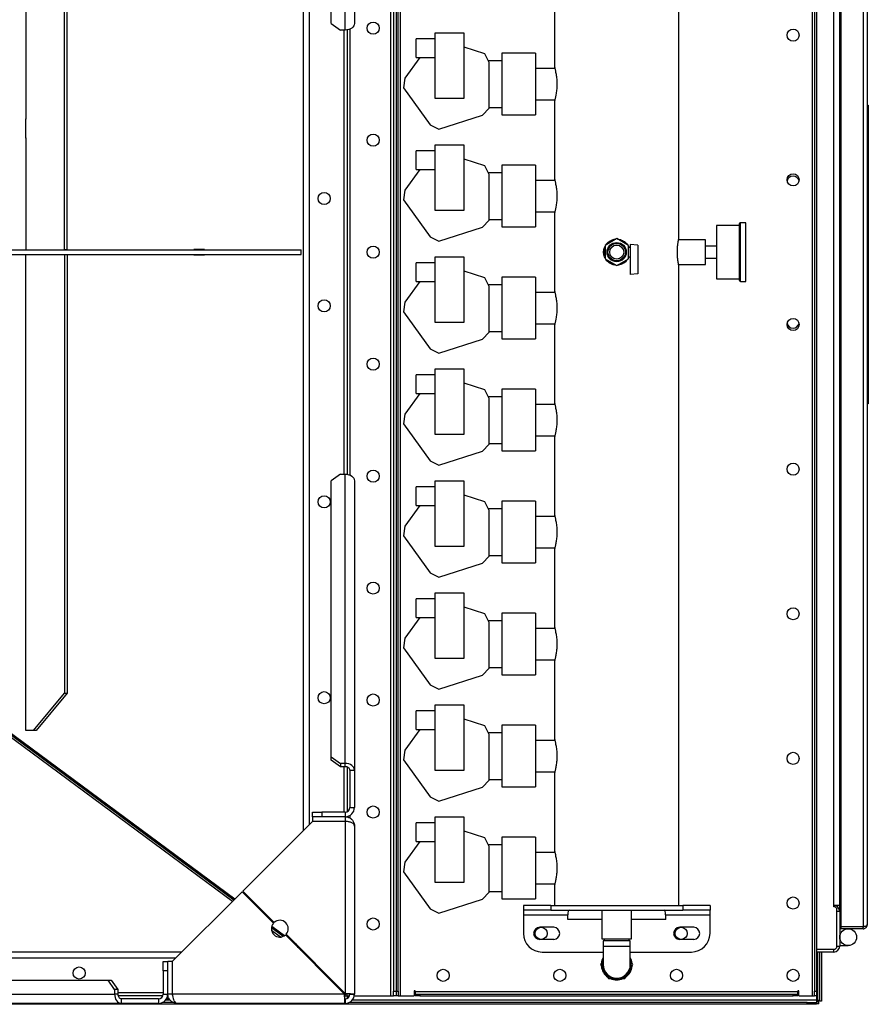
# Model space of a CAD drawing. Units: millimetres. Extents: x -3632 to 6735, y -4577 to 9086.
# Drawn here: x 380 to 1289, y 3649 to 4704 of the extents above; entities that cross this region are included whole.
import ezdxf

# ---------------------------------------------------------------- set-up
doc = ezdxf.new("R2010")
doc.units = ezdxf.units.MM

msp = doc.modelspace()

# ---------------------------------------------------------------- linework, layer by layer
at = {"color": 7, "linetype": 'Continuous', "lineweight": 25}
for p, q in [((776.9, 5252.1), (776.9, 3658.1)), ((780.3, 5247.1), (780.3, 3663.1)), ((783.3, 3663.1), (783.3, 5247.1)), ((785.3, 3663.1), (785.3, 5247.1)), ((787.7, 3658.1), (787.7, 5252.1)), ((1228.9, 5252.1), (1228.9, 3658.1)), ((1231.3, 5247.1), (1231.3, 3663.1)), ((1233.3, 5247.1), (1233.3, 3663.1)), ((1259.8, 3732.2), (1259.8, 5203)), ((1283.4, 5203), (1283.4, 3732.2)), ((1287.8, 5200.7), (1287.8, 3734.5)), ((1085.8, 4469.1), (1085.8, 5155.1)), ((1251.9, 3755.1), (1251.9, 5155.1)), ((1258.3, 3755.1), (1258.3, 5155.1)), ((683.3, 5075.1), (683.3, 3835.1)), ((689.7, 5068.7), (689.7, 3841.5)), ((728.3, 4693), (728.3, 5003)), ((738.3, 5010.1), (738.3, 4700.1)), ((713.3, 4700.1), (713.3, 4996)), ((427.5, 4457.6), (427.5, 4927.6)), ((430.3, 4457.6), (430.3, 4927.6)), ((386, 4827.6), (386, 4597.6)), ((952.8, 4737.3), (952.8, 4652.8)), ((713.3, 4700.1), (723.3, 4693)), ((728.3, 4693), (723.3, 4693)), ((726.9, 4693), (726.9, 4217.2)), ((730.3, 4693.2), (730.3, 4217)), ((733.3, 4694), (733.3, 4216.2)), ((824.5, 4689.6), (824.5, 4620.1)), ((856, 4689.6), (824.5, 4689.6)), ((856, 4620.1), (856, 4689.6)), ((824.5, 4683.6), (804.5, 4683.6)), ((804.5, 4663.6), (804.5, 4683.6)), ((878, 4667.5), (856, 4674.7)), ((808.5, 4663.6), (792.3, 4641.4)), ((804.5, 4663.6), (824.5, 4663.6)), ((882.8, 4658.2), (878, 4667.5)), ((932.3, 4668.1), (896.3, 4668.1)), ((932.3, 4668.1), (896.3, 4668.1)), ((896.3, 4668.1), (896.3, 4602.1)), ((932.3, 4668.1), (932.3, 4602.1)), ((896.3, 4660.1), (881.8, 4660.1)), ((882.8, 4609.2), (882.8, 4658.2)), ((953, 4651.9), (932.3, 4651.9)), ((792.3, 4641.4), (790.7, 4631)), ((790.7, 4631), (819.5, 4591.4)), ((824.5, 4620.1), (856, 4620.1)), ((932.3, 4618.2), (953, 4618.2)), ((952.8, 4617.3), (952.8, 4532.8)), ((1287.8, 4612.6), (1288.8, 4612.6)), ((1288.8, 4612.6), (1288.8, 4605.2)), ((828.8, 4586.7), (875.4, 4601.8)), ((875.4, 4601.8), (882.8, 4609.2)), ((882.8, 4610.1), (896.3, 4610.1)), ((896.3, 4602.1), (932.3, 4602.1)), ((896.3, 4602.1), (932.3, 4602.1)), ((1288.8, 4605.2), (1287.8, 4605.2)), ((1288.8, 4605.2), (1288.8, 4523.9)), ((386, 4597.9), (385.8, 4597.9)), ((385.8, 4597.9), (385.8, 4577.3)), ((386, 4597.6), (385.8, 4597.6)), ((819.5, 4591.4), (828.8, 4586.7)), ((385.8, 4577.6), (386, 4577.6)), ((385.8, 4577.3), (386, 4577.3)), ((386, 4577.6), (386, 4457.6)), ((824.5, 4569.6), (824.5, 4500.1)), ((856, 4569.6), (824.5, 4569.6)), ((856, 4500.1), (856, 4569.6)), ((1288.9, 4578.9), (1288.8, 4578.9)), ((824.5, 4563.6), (804.5, 4563.6)), ((804.5, 4543.6), (804.5, 4563.6)), ((878, 4547.5), (856, 4554.7)), ((882.8, 4538.2), (878, 4547.5)), ((932.3, 4548.1), (896.3, 4548.1)), ((932.3, 4548.1), (896.3, 4548.1)), ((896.3, 4548.1), (896.3, 4482.1)), ((932.3, 4548.1), (932.3, 4482.1)), ((808.5, 4543.6), (792.3, 4521.4)), ((804.5, 4543.6), (824.5, 4543.6)), ((896.3, 4540.1), (881.8, 4540.1)), ((882.8, 4489.2), (882.8, 4538.2)), ((953, 4531.9), (932.3, 4531.9)), ((792.3, 4521.4), (790.7, 4511)), ((1287.8, 4523.9), (1288.8, 4523.9)), ((1288.8, 4521.3), (1287.8, 4521.3)), ((1288.8, 4523.9), (1288.8, 4521.3)), ((1288.8, 4521.3), (1288.8, 4383.9)), ((790.7, 4511), (819.5, 4471.4)), ((824.5, 4500.1), (856, 4500.1)), ((932.3, 4498.2), (953, 4498.2)), ((952.8, 4497.3), (952.8, 4412.8)), ((875.4, 4481.8), (882.8, 4489.2)), ((882.8, 4490.1), (896.3, 4490.1)), ((1157.8, 4486.6), (1151.8, 4486.6)), ((1151.8, 4423.6), (1151.8, 4486.6)), ((1157.8, 4423.6), (1157.8, 4486.6)), ((828.8, 4466.7), (875.4, 4481.8)), ((896.3, 4482.1), (932.3, 4482.1)), ((896.3, 4482.1), (932.3, 4482.1)), ((1150.8, 4483.6), (1126.3, 4483.6)), ((1126.3, 4483.6), (1126.3, 4426.6)), ((819.5, 4471.4), (828.8, 4466.7)), ((1019.3, 4469.5), (1006.8, 4462.3)), ((1031.8, 4462.3), (1019.3, 4469.5)), ((1041.8, 4462.4), (1033.8, 4463.1)), ((1033.8, 4463.1), (1033.8, 4431.1)), ((1114.3, 4468.3), (1085.6, 4468.3)), ((1114.3, 4441.9), (1114.3, 4468.3)), ((1288.9, 4464.9), (1288.8, 4464.9)), ((80.2, 4457.6), (681.1, 4457.6)), ((80.2, 4452.6), (681.1, 4452.6)), ((386, 4332.6), (386, 4452.6)), ((430.3, 4457.6), (427.5, 4457.6)), ((427.5, 4452.6), (427.5, 3982.6)), ((427.5, 4452.6), (430.3, 4452.6)), ((430.3, 4452.6), (430.3, 3982.6)), ((566.2, 4457.9), (566.2, 4457.6)), ((577.7, 4457.9), (566.2, 4457.9)), ((566.2, 4452.6), (566.2, 4452.3)), ((566.2, 4452.3), (577.7, 4452.3)), ((575.2, 4457.9), (575.2, 4457.6)), ((575.2, 4452.6), (575.2, 4452.3)), ((577.7, 4457.6), (577.7, 4457.9)), ((577.7, 4452.3), (577.7, 4452.6)), ((681.1, 4452.6), (681.1, 4457.6)), ((1006.8, 4462.3), (1006.8, 4447.9)), ((1031.8, 4447.9), (1031.8, 4462.3)), ((1033.8, 4460.1), (1031.8, 4460.1)), ((1041.8, 4462.4), (1041.8, 4431.8)), ((1126.3, 4461.6), (1114.3, 4461.6)), ((824.5, 4443.6), (804.5, 4443.6)), ((804.5, 4423.6), (804.5, 4443.6)), ((824.5, 4449.6), (824.5, 4380.1)), ((856, 4449.6), (824.5, 4449.6)), ((856, 4380.1), (856, 4449.6)), ((1006.8, 4447.9), (1019.3, 4440.7)), ((1019.3, 4440.7), (1031.8, 4447.9)), ((1031.8, 4450.1), (1033.8, 4450.1)), ((1032.3, 4450.1), (1031.8, 4448.9)), ((1085.6, 4441.9), (1114.3, 4441.9)), ((1114.3, 4448.6), (1126.3, 4448.6)), ((878, 4427.5), (856, 4434.7)), ((1041.8, 4431.8), (1033.8, 4431.1)), ((1085.8, 3755.1), (1085.8, 4441.1)), ((808.5, 4423.6), (792.3, 4401.4)), ((804.5, 4423.6), (824.5, 4423.6)), ((882.8, 4418.2), (878, 4427.5)), ((932.3, 4428.1), (896.3, 4428.1)), ((932.3, 4428.1), (896.3, 4428.1)), ((896.3, 4428.1), (896.3, 4362.1)), ((932.3, 4428.1), (932.3, 4362.1)), ((1126.3, 4426.6), (1150.8, 4426.6)), ((1151.8, 4423.6), (1157.8, 4423.6)), ((896.3, 4420.1), (881.8, 4420.1)), ((882.8, 4369.2), (882.8, 4418.2)), ((953, 4411.9), (932.3, 4411.9)), ((792.3, 4401.4), (790.7, 4391)), ((790.7, 4391), (819.5, 4351.4)), ((824.5, 4380.1), (856, 4380.1)), ((1287.8, 4383.9), (1288.8, 4383.9)), ((1288.8, 4381.3), (1287.8, 4381.3)), ((1288.9, 4386.4), (1288.8, 4386.4)), ((1288.8, 4383.9), (1288.8, 4381.3)), ((1288.8, 4381.3), (1288.8, 4300)), ((875.4, 4361.8), (882.8, 4369.2)), ((882.8, 4370.1), (896.3, 4370.1)), ((932.3, 4378.2), (953, 4378.2)), ((952.8, 4377.3), (952.8, 4292.8)), ((828.8, 4346.7), (875.4, 4361.8)), ((896.3, 4362.1), (932.3, 4362.1)), ((896.3, 4362.1), (932.3, 4362.1)), ((819.5, 4351.4), (828.8, 4346.7)), ((385.8, 4332.9), (385.8, 4312.3)), ((386, 4332.9), (385.8, 4332.9)), ((385.8, 4332.6), (386, 4332.6)), ((824.5, 4329.6), (824.5, 4260.1)), ((856, 4329.6), (824.5, 4329.6)), ((856, 4260.1), (856, 4329.6)), ((824.5, 4323.6), (804.5, 4323.6)), ((804.5, 4303.6), (804.5, 4323.6)), ((386, 4312.6), (385.8, 4312.6)), ((385.8, 4312.3), (386, 4312.3)), ((386, 4082.6), (386, 4312.6)), ((878, 4307.5), (856, 4314.7)), ((882.8, 4298.2), (878, 4307.5)), ((932.3, 4308.1), (896.3, 4308.1)), ((932.3, 4308.1), (896.3, 4308.1)), ((896.3, 4308.1), (896.3, 4242.1)), ((932.3, 4308.1), (932.3, 4242.1)), ((808.5, 4303.6), (792.3, 4281.4)), ((804.5, 4303.6), (824.5, 4303.6)), ((896.3, 4300.1), (881.8, 4300.1)), ((882.8, 4249.2), (882.8, 4298.2)), ((1287.8, 4300), (1288.8, 4300)), ((1288.8, 4300), (1288.8, 4292.6)), ((953, 4291.9), (932.3, 4291.9)), ((1288.8, 4292.6), (1287.8, 4292.6)), ((792.3, 4281.4), (790.7, 4271)), ((790.7, 4271), (819.5, 4231.4)), ((824.5, 4260.1), (856, 4260.1)), ((932.3, 4258.2), (953, 4258.2)), ((952.8, 4257.3), (952.8, 4172.8)), ((828.8, 4226.7), (875.4, 4241.8)), ((875.4, 4241.8), (882.8, 4249.2)), ((882.8, 4250.1), (896.3, 4250.1)), ((896.3, 4242.1), (932.3, 4242.1)), ((896.3, 4242.1), (932.3, 4242.1)), ((819.5, 4231.4), (828.8, 4226.7)), ((723.3, 4217.2), (713.3, 4210.1)), ((713.3, 3914.2), (713.3, 4210.1)), ((723.3, 4217.2), (728.3, 4217.2)), ((728.3, 3907.2), (728.3, 4217.2)), ((738.3, 4210.1), (738.3, 3900.1)), ((824.5, 4203.6), (804.5, 4203.6)), ((804.5, 4183.6), (804.5, 4203.6)), ((824.5, 4209.6), (824.5, 4140.1)), ((856, 4209.6), (824.5, 4209.6)), ((856, 4140.1), (856, 4209.6)), ((878, 4187.5), (856, 4194.7)), ((808.5, 4183.6), (792.3, 4161.4)), ((804.5, 4183.6), (824.5, 4183.6)), ((882.8, 4178.2), (878, 4187.5)), ((896.3, 4180.1), (881.8, 4180.1)), ((882.8, 4129.2), (882.8, 4178.2)), ((932.3, 4188.1), (896.3, 4188.1)), ((932.3, 4188.1), (896.3, 4188.1)), ((896.3, 4188.1), (896.3, 4122.1)), ((932.3, 4188.1), (932.3, 4122.1)), ((607.5, 3759.3), (47, 4173.8)), ((610.1, 3761.9), (48.3, 4177.4)), ((609, 3760.8), (48.3, 4175.5)), ((953, 4171.9), (932.3, 4171.9)), ((792.3, 4161.4), (790.7, 4151)), ((790.7, 4151), (819.5, 4111.4)), ((824.5, 4140.1), (856, 4140.1)), ((932.3, 4138.2), (953, 4138.2)), ((952.8, 4137.3), (952.8, 4052.8)), ((875.4, 4121.8), (882.8, 4129.2)), ((882.8, 4130.1), (896.3, 4130.1)), ((828.8, 4106.7), (875.4, 4121.8)), ((896.3, 4122.1), (932.3, 4122.1)), ((896.3, 4122.1), (932.3, 4122.1)), ((819.5, 4111.4), (828.8, 4106.7)), ((824.5, 4083.6), (804.5, 4083.6)), ((804.5, 4063.6), (804.5, 4083.6)), ((824.5, 4089.6), (824.5, 4020.1)), ((856, 4089.6), (824.5, 4089.6)), ((856, 4020.1), (856, 4089.6)), ((385.8, 4082.9), (385.8, 4062.3)), ((386, 4082.9), (385.8, 4082.9)), ((385.8, 4082.6), (386, 4082.6)), ((878, 4067.5), (856, 4074.7)), ((386, 4062.6), (385.8, 4062.6)), ((385.8, 4062.3), (386, 4062.3)), ((386, 3942.6), (386, 4062.6)), ((808.5, 4063.6), (792.3, 4041.4)), ((804.5, 4063.6), (824.5, 4063.6)), ((882.8, 4058.2), (878, 4067.5)), ((932.3, 4068.1), (896.3, 4068.1)), ((932.3, 4068.1), (896.3, 4068.1)), ((896.3, 4068.1), (896.3, 4002.1)), ((932.3, 4068.1), (932.3, 4002.1)), ((896.3, 4060.1), (881.8, 4060.1)), ((882.8, 4009.2), (882.8, 4058.2)), ((953, 4051.9), (932.3, 4051.9)), ((792.3, 4041.4), (790.7, 4031)), ((790.7, 4031), (819.5, 3991.4)), ((824.5, 4020.1), (856, 4020.1)), ((875.4, 4001.8), (882.8, 4009.2)), ((882.8, 4010.1), (896.3, 4010.1)), ((932.3, 4018.2), (953, 4018.2)), ((952.8, 4017.3), (952.8, 3932.8)), ((828.8, 3986.7), (875.4, 4001.8)), ((896.3, 4002.1), (932.3, 4002.1)), ((896.3, 4002.1), (932.3, 4002.1)), ((819.5, 3991.4), (828.8, 3986.7)), ((394.3, 3942.6), (427.5, 3982.6)), ((430.3, 3982.6), (397.1, 3942.6)), ((427.5, 3982.6), (430.3, 3982.6)), ((824.5, 3969.6), (824.5, 3900.1)), ((856, 3969.6), (824.5, 3969.6)), ((856, 3900.1), (856, 3969.6)), ((824.5, 3963.6), (804.5, 3963.6)), ((804.5, 3943.6), (804.5, 3963.6)), ((878, 3947.5), (856, 3954.7)), ((882.8, 3938.2), (878, 3947.5)), ((932.3, 3948.1), (896.3, 3948.1)), ((932.3, 3948.1), (896.3, 3948.1)), ((896.3, 3948.1), (896.3, 3882.1)), ((932.3, 3948.1), (932.3, 3882.1)), ((394.3, 3942.6), (386, 3942.6)), ((397.1, 3942.6), (394.3, 3942.6)), ((808.5, 3943.6), (792.3, 3921.4)), ((804.5, 3943.6), (824.5, 3943.6)), ((896.3, 3940.1), (881.8, 3940.1)), ((882.8, 3889.2), (882.8, 3938.2)), ((953, 3931.9), (932.3, 3931.9)), ((713.3, 3914.2), (723.3, 3907.2)), ((713.3, 3910.7), (713.3, 3914.2)), ((792.3, 3921.4), (790.7, 3911)), ((723.3, 3903.6), (713.3, 3910.7)), ((723.3, 3907.2), (723.3, 3903.6)), ((728.3, 3907.2), (723.3, 3907.2)), ((728.3, 3903.6), (728.3, 3907.2)), ((790.7, 3911), (819.5, 3871.4)), ((728.3, 3903.6), (723.3, 3903.6)), ((726.9, 3903.6), (726.9, 3855.1)), ((730.3, 3903.3), (730.3, 3855.5)), ((733.3, 3900.1), (738.3, 3900.1)), ((733.3, 3900.1), (733.3, 3860.1)), ((738.3, 3900.1), (738.3, 3860.1)), ((824.5, 3900.1), (856, 3900.1)), ((932.3, 3898.2), (953, 3898.2)), ((952.8, 3897.3), (952.8, 3812.8)), ((875.4, 3881.8), (882.8, 3889.2)), ((882.8, 3890.1), (896.3, 3890.1)), ((828.8, 3866.7), (875.4, 3881.8)), ((896.3, 3882.1), (932.3, 3882.1)), ((896.3, 3882.1), (932.3, 3882.1)), ((819.5, 3871.4), (828.8, 3866.7)), ((693.3, 3850.1), (693.3, 3855.1)), ((693.3, 3855.1), (703.3, 3855.1)), ((703.3, 3855.1), (703.3, 3850.1)), ((728.3, 3855.1), (703.3, 3855.1)), ((728.3, 3855.1), (728.3, 3850.1)), ((733.3, 3860.1), (738.3, 3860.1)), ((733.3, 3851.4), (733.3, 3848.7)), ((693.2, 3845), (618.6, 3770.4)), ((728.3, 3845), (693.2, 3845)), ((728.3, 3850.1), (693.3, 3850.1)), ((693.3, 3850.1), (693.3, 3845.1)), ((728.3, 3845.1), (693.3, 3845.1)), ((726.9, 3845.1), (726.9, 3845)), ((728.3, 3850.1), (728.3, 3845.1)), ((728.3, 3845.1), (729.2, 3845)), ((728.3, 3845), (728.3, 3660.8)), ((730.3, 3850.3), (730.3, 3849.9)), ((824.5, 3843.6), (804.5, 3843.6)), ((804.5, 3823.6), (804.5, 3843.6)), ((824.5, 3849.6), (824.5, 3780.1)), ((856, 3849.6), (824.5, 3849.6)), ((856, 3780.1), (856, 3849.6)), ((738.3, 3840.1), (738.3, 3660.1)), ((878, 3827.5), (856, 3834.7)), ((808.5, 3823.6), (792.3, 3801.4)), ((804.5, 3823.6), (824.5, 3823.6)), ((882.8, 3818.2), (878, 3827.5)), ((896.3, 3820.1), (881.8, 3820.1)), ((932.3, 3828.1), (896.3, 3828.1)), ((932.3, 3828.1), (896.3, 3828.1)), ((896.3, 3828.1), (896.3, 3762.1)), ((932.3, 3828.1), (932.3, 3762.1)), ((882.8, 3769.2), (882.8, 3818.2)), ((953, 3811.9), (932.3, 3811.9)), ((792.3, 3801.4), (790.7, 3791)), ((790.7, 3791), (819.5, 3751.4)), ((824.5, 3780.1), (856, 3780.1)), ((932.3, 3778.2), (953, 3778.2)), ((952.8, 3777.3), (952.8, 3755.1)), ((617.9, 3769.7), (543.4, 3695.2)), ((617.9, 3769.7), (651.6, 3736.1)), ((652.3, 3736.8), (618.6, 3770.4)), ((875.4, 3761.8), (882.8, 3769.2)), ((882.8, 3770.1), (896.3, 3770.1)), ((828.8, 3746.7), (875.4, 3761.8)), ((896.3, 3762.1), (932.3, 3762.1)), ((896.3, 3762.1), (932.3, 3762.1)), ((819.5, 3751.4), (828.8, 3746.7)), ((919.3, 3755.1), (919.3, 3750.1)), ((948.6, 3755.1), (919.3, 3755.1)), ((948.6, 3750.1), (919.3, 3750.1)), ((919.3, 3750.1), (919.3, 3745.1)), ((948.6, 3755.1), (948.6, 3750.1)), ((948.6, 3755.1), (1090, 3755.1)), ((948.6, 3750.1), (1090, 3750.1)), ((1003.4, 3750.1), (1003.4, 3719.1)), ((1035.2, 3719.1), (1035.2, 3750.1)), ((1090, 3755.1), (1090, 3750.1)), ((1119.3, 3755.1), (1090, 3755.1)), ((1119.3, 3750.1), (1090, 3750.1)), ((1119.3, 3755.1), (1119.3, 3750.1)), ((1119.3, 3745.1), (1119.3, 3750.1)), ((1251.9, 3753.6), (1251.9, 3755.1)), ((1258.3, 3755.1), (1251.9, 3755.1)), ((1253.3, 3753.6), (1251.9, 3753.6)), ((1255.3, 3751.6), (1253.3, 3753.6)), ((1255.3, 3710.1), (1255.3, 3751.6)), ((1258.3, 3748.7), (1255.3, 3748.7)), ((1258.3, 3748.7), (1258.3, 3755.1)), ((1258.3, 3748.7), (1258.3, 3711.5)), ((919.3, 3745.1), (966.8, 3745.1)), ((919.3, 3745.1), (919.3, 3725.1)), ((966.8, 3740.1), (966.8, 3745.1)), ((1003.4, 3740.1), (966.8, 3740.1)), ((1071.8, 3740.1), (1035.2, 3740.1)), ((1071.8, 3745.1), (1119.3, 3745.1)), ((1071.8, 3740.1), (1071.8, 3745.1)), ((1119.3, 3725.1), (1119.3, 3745.1)), ((1259.8, 3740.8), (1258.3, 3740.8)), ((1259.8, 3740.8), (1258.3, 3740.8)), ((661.8, 3721.8), (649.3, 3731)), ((659.1, 3721.1), (649.5, 3728.3)), ((663.3, 3722.6), (649.7, 3732.6)), ((951.8, 3731.6), (936.8, 3731.6)), ((1101.8, 3731.6), (1086.8, 3731.6)), ((1259.8, 3730.1), (1258.3, 3730.1)), ((1283.4, 3732.2), (1259.8, 3732.2)), ((1259.8, 3730.1), (1259.8, 3732.1)), ((1283.4, 3732.1), (1259.8, 3732.1)), ((1283.4, 3730.1), (1259.8, 3730.1)), ((1283.4, 3730.1), (1283.4, 3732.1)), ((664.3, 3723.4), (727.6, 3660.1)), ((728.3, 3660.8), (665, 3724.1)), ((675.7, 3713.4), (670.3, 3717.4)), ((951.8, 3718.6), (936.8, 3718.6)), ((1003.4, 3719.1), (1035.2, 3719.1)), ((1004.7, 3717.1), (1004.7, 3711.1)), ((1033.8, 3717.1), (1004.7, 3717.1)), ((1005.8, 3719.1), (1005.8, 3717.1)), ((1032.7, 3717.1), (1032.7, 3719.1)), ((1033.8, 3711.1), (1033.8, 3717.1)), ((1101.8, 3718.6), (1086.8, 3718.6)), ((553.3, 3705.1), (-1036.7, 3705.1)), ((680.8, 3707.8), (677.3, 3710.3)), ((680.8, 3706.9), (680.8, 3707.8)), ((681.3, 3707.8), (680.8, 3707.8)), ((683.3, 3705.1), (682.6, 3705.1)), ((683.3, 3705.8), (683.3, 3705.1)), ((683.3, 3705.1), (684, 3705.1)), ((939.3, 3705.1), (1004.7, 3705.1)), ((1004.7, 3711.1), (1004.7, 3691.6)), ((1033.8, 3711.1), (1004.7, 3711.1)), ((1033.8, 3691.6), (1033.8, 3711.1)), ((1033.8, 3705.1), (1099.3, 3705.1)), ((1233.3, 3708.1), (1253.3, 3708.1)), ((1251.9, 3705.1), (1233.3, 3705.1)), ((1234.3, 3705.1), (1234.3, 3654.1)), ((1236.7, 3705.1), (1236.7, 3652.4)), ((1238.7, 3705.1), (1238.7, 3652.4)), ((1251.9, 3705.1), (1251.9, 3708.1)), ((1253.3, 3708.1), (1255.3, 3710.1)), ((1255.3, 3711.5), (1258.3, 3711.5)), ((1258.3, 3712.1), (1267.3, 3712.1)), ((546.9, 3698.7), (-1030.3, 3698.7)), ((533.3, 3695.1), (538.3, 3695.1)), ((533.3, 3685.1), (533.3, 3695.1)), ((543.3, 3695.1), (538.3, 3695.1)), ((538.3, 3660.1), (538.3, 3695.1)), ((543.3, 3660.1), (543.3, 3695.1)), ((543.4, 3660.1), (543.4, 3695.2)), ((690.4, 3698.7), (689, 3698.7)), ((1004.3, 3695.5), (1002, 3691.6)), ((1036.6, 3691.6), (1034.3, 3695.5)), ((533.3, 3685.1), (533.3, 3660.1)), ((538.3, 3685.1), (533.3, 3685.1)), ((1002, 3691.6), (1004.3, 3687.6)), ((1034.3, 3687.6), (1036.6, 3691.6)), ((238.3, 3675.1), (474.2, 3675.1)), ((481.2, 3665.1), (474.2, 3675.1)), ((474.2, 3675.1), (477.7, 3675.1)), ((477.7, 3675.1), (484.8, 3665.1)), ((1008.4, 3680.5), (1010.6, 3676.6)), ((1010.6, 3676.6), (1015.2, 3676.6)), ((1023.4, 3676.6), (1028, 3676.6)), ((1028, 3676.6), (1030.2, 3680.5)), ((481.2, 3665.1), (481.2, 3660.1)), ((484.8, 3665.1), (481.2, 3665.1)), ((484.8, 3665.1), (484.8, 3660.1)), ((533.3, 3661.5), (484.8, 3661.5)), ((543.4, 3661.5), (543.3, 3661.5)), ((727.6, 3661.5), (726.2, 3661.5)), ((780.3, 3663.1), (783.3, 3663.1)), ((780.3, 3658.1), (780.3, 3663.1)), ((783.3, 3663.1), (785.3, 3663.1)), ((783.3, 3658.1), (783.3, 3663.1)), ((785.3, 3663.1), (785.3, 3658.1)), ((803.3, 3663.5), (802.3, 3663.5)), ((802.3, 3663.5), (802.3, 3658.1)), ((803.3, 3662.5), (803.3, 3663.5)), ((803.3, 3662.5), (803.3, 3660.1)), ((1213.3, 3662.5), (803.3, 3662.5)), ((1214.3, 3663.5), (1213.3, 3663.5)), ((1213.3, 3663.5), (1213.3, 3662.5)), ((1213.3, 3660.1), (1213.3, 3662.5)), ((1214.3, 3658.1), (1214.3, 3663.5)), ((1231.3, 3663.1), (1233.3, 3663.1)), ((1231.3, 3658.1), (1231.3, 3663.1)), ((1233.3, 3663.1), (1233.3, 3658.1)), ((231.2, 3660.1), (481.2, 3660.1)), ((484.8, 3660.1), (481.2, 3660.1)), ((532.9, 3658.1), (485.1, 3658.1)), ((488.3, 3655.1), (488.3, 3650.1)), ((528.3, 3655.1), (488.3, 3655.1)), ((528.3, 3655.1), (528.3, 3650.1)), ((543.9, 3651.1), (532.7, 3651.1)), ((533.3, 3660.1), (538.3, 3660.1)), ((540.8, 3653.5), (535.8, 3653.5)), ((539.6, 3655.1), (537, 3655.1)), ((538.5, 3658.1), (538.1, 3658.1)), ((543.3, 3660.1), (538.3, 3660.1)), ((727.6, 3660.1), (543.4, 3660.1)), ((729.2, 3660.7), (727.6, 3659.9)), ((729.8, 3660.6), (727.7, 3658.5)), ((727.8, 3658.1), (730.3, 3658.1)), ((728.3, 3655.1), (728.3, 3650.1)), ((730.3, 3658.1), (730.3, 3660.6)), ((730.3, 3658.1), (732.9, 3658.1)), ((730.3, 3658.1), (730.3, 3655.5)), ((1223.3, 3651.1), (732.7, 3651.1)), ((733.3, 3660.1), (738.3, 3660.1)), ((1233.3, 3653.5), (735.8, 3653.5)), ((738.1, 3658.1), (776.9, 3658.1)), ((776.9, 3658.1), (780.3, 3658.1)), ((783.3, 3658.1), (780.3, 3658.1)), ((785.3, 3658.1), (783.3, 3658.1)), ((785.3, 3658.1), (787.7, 3658.1)), ((787.7, 3658.1), (802.3, 3658.1)), ((803.3, 3658.1), (803.3, 3660.1)), ((803.3, 3660.1), (808.3, 3660.1)), ((808.3, 3658.1), (803.3, 3658.1)), ((808.3, 3660.1), (808.3, 3658.1)), ((808.3, 3660.1), (1208.3, 3660.1)), ((808.3, 3658.1), (1208.3, 3658.1)), ((1208.3, 3658.1), (1208.3, 3660.1)), ((1208.3, 3660.1), (1213.3, 3660.1)), ((1213.3, 3658.1), (1208.3, 3658.1)), ((1213.3, 3660.1), (1213.3, 3658.1)), ((1214.3, 3658.1), (1228.9, 3658.1)), ((1223.3, 3649.1), (1223.3, 3651.1)), ((1223.3, 3651.1), (1233.3, 3651.1)), ((1228.9, 3658.1), (1231.3, 3658.1)), ((1233.3, 3658.1), (1231.3, 3658.1)), ((1233.3, 3658.1), (1233.3, 3653.5)), ((1234.3, 3654.1), (1233.3, 3654.1)), ((1233.3, 3653.5), (1233.3, 3651.1)), ((1236, 3651.7), (1233.3, 3651.7)), ((1233.3, 3651.1), (1233.3, 3649.1)), ((1236, 3649.7), (1236, 3651.7)), ((1238.7, 3652.4), (1236.7, 3652.4)), ((1223.3, 3649.1), (-1206.7, 3649.1)), ((488.3, 3650.1), (238.3, 3650.1)), ((528.3, 3650.1), (488.3, 3650.1)), ((728.3, 3650.1), (548.3, 3650.1)), ((1233.3, 3649.1), (1223.3, 3649.1)), ((1236, 3649.7), (1233.3, 3649.7))]:
    msp.add_line(p, q, dxfattribs=at)
at = {"color": 7, "linetype": 'Continuous', "lineweight": 25, "flags": 128}
for points in [[(738.3, 4700.1), (738.1, 4698.7), (737.5, 4697.4), (736.6, 4696.2), (735.4, 4695.1), (733.9, 4694.2), (732.1, 4693.6), (730.2, 4693.2), (728.3, 4693)], [(1027.4, 4444.6), (1029, 4446.1), (1029.2, 4446.4)], [(728.3, 4217.2), (730.2, 4217), (732.1, 4216.6), (733.9, 4216), (735.4, 4215.1), (736.6, 4214), (737.5, 4212.8), (738.1, 4211.5), (738.3, 4210.1)], [(738.3, 3900.1), (738.1, 3901.5), (737.5, 3902.8), (736.6, 3904), (735.4, 3905.1), (733.9, 3906), (732.1, 3906.6), (730.2, 3907), (728.3, 3907.2)], [(733.3, 3900.1), (733.2, 3900.8), (732.9, 3901.4), (732.5, 3902.1), (731.8, 3902.6), (731.1, 3903), (730.2, 3903.4), (729.3, 3903.6), (728.3, 3903.6)], [(1254.4, 3709.2), (1254.3, 3709.1), (1254.2, 3709)], [(481.2, 3660.1), (481.4, 3658.1), (481.8, 3656.3), (482.4, 3654.5), (483.3, 3653), (484.4, 3651.8), (485.6, 3650.9), (486.9, 3650.3), (488.3, 3650.1)], [(484.8, 3660.1), (484.8, 3659.1), (485, 3658.2), (485.4, 3657.3), (485.8, 3656.6), (486.3, 3655.9), (486.9, 3655.5), (487.6, 3655.2), (488.3, 3655.1)]]:
    msp.add_lwpolyline(points, dxfattribs=at)
at = {"color": 7, "linetype": 'Continuous', "lineweight": 25}
for centre, radius in [((758.3, 4695.1), 6.5), ((1208.3, 4687.6), 6.5), ((758.3, 4575.1), 6.5), ((1208.3, 4532.6), 6.5), ((705.8, 4512.6), 6.5), ((1019.3, 4455.1), 10.3), ((1019.3, 4455.1), 9.32), ((758.3, 4455.1), 6.5), ((1019.3, 4455.1), 7.5), ((705.8, 4397.6), 6.5), ((1208.3, 4377.6), 6.5), ((758.3, 4335.1), 6.5), ((758.3, 4215.1), 6.5), ((1208.3, 4222.6), 6.5), ((705.8, 4187.6), 6.5), ((758.3, 4095.1), 6.5), ((1208.3, 4067.6), 6.5), ((705.8, 3977.6), 6.5), ((758.3, 3975.1), 6.5), ((1208.3, 3912.6), 6.5), ((758.3, 3855.1), 6.5), ((1208.3, 3757.6), 6.5), ((758.3, 3735.1), 6.5), ((938.3, 3725.1), 6.5), ((1088.3, 3725.1), 6.5), ((1267.3, 3721.1), 9), ((443.3, 3682.6), 6.5), ((833.3, 3680.1), 6.5), ((958.3, 3680.1), 6.5), ((1083.3, 3680.1), 6.5), ((1208.3, 3680.1), 6.5)]:
    msp.add_circle(centre, radius, dxfattribs=at)
for centre, radius, start, end in [((1208.3, 4530.1), 6.5, 11.0875, 168.9125), ((1151.8, 4485.6), 1, 90, 180), ((1019.3, 4455.1), 13.2, 101.2571, 138.7429), ((1019.3, 4455.1), 13.2, 41.2571, 78.7429), ((1019.3, 4455.1), 13.2, 161.2571, 198.7429), ((1019.3, 4455.1), 13.2, 221.2571, 258.7429), ((1019.3, 4455.1), 13.2, 281.2571, 307.6285), ((1151.8, 4424.6), 1, 180, 270), ((1208.3, 4380.1), 6.5, 191.0875, 270), ((1208.3, 4380.1), 6.5, 270, 348.9125), ((728.3, 3860.1), 10, 270, 360), ((728.3, 3860.1), 5, 270, 0), ((1251.9, 3748.7), 6.4, 0, 90), ((658.3, 3730.1), 9, 138.1847, 311.8153), ((658.3, 3730.1), 9, 318.1847, 131.8153), ((939.3, 3725.1), 20, 180, 270), ((936.8, 3725.1), 6.5, 90, 270), ((951.8, 3725.1), 6.5, 270, 90), ((1086.8, 3725.1), 6.5, 90, 270), ((1099.3, 3725.1), 20, 270, 360), ((1101.8, 3725.1), 6.5, 270, 90), ((1251.9, 3711.5), 6.4, 270, 0), ((1019.3, 3691.6), 16.5, 152.1899, 174.2372), ((1019.3, 3691.6), 15.6, 159.3401, 0), ((1019.3, 3691.6), 16.4, 5.7628, 27.8101), ((1019.3, 3691.6), 15.6, 0, 20.6599), ((1019.3, 3691.6), 16.5, 185.7628, 234.2372), ((1019.3, 3691.6), 14.6, 180, 0), ((1019.3, 3691.6), 16.5, 305.7628, 354.2372), ((1019.3, 3691.6), 16.4, 245.7628, 294.2372), ((528.3, 3660.1), 10, 270, 0), ((528.3, 3660.1), 5, 270, 0), ((728.3, 3660.1), 5, 270, 0), ((728.3, 3660.1), 10, 270, 0)]:
    msp.add_arc(centre, radius, start, end, dxfattribs=at)
for centre, start_param, end_param in [((968.3, 3745.1), 0, 1.570796), ((1070.2, 3745.1), 4.712389, 6.283185)]:
    msp.add_ellipse(centre, major_axis=(0, 5), ratio=0.307341, start_param=start_param, end_param=end_param, dxfattribs=at)
for points, knots in [([(952.8, 4652.8), (952.8, 4652.8), (952.8, 4652.9), (952.9, 4652.6), (953.1, 4651.8), (953.4, 4650.6), (953.7, 4648.9), (954.1, 4646.9), (954.5, 4644.5), (954.9, 4641.8), (955.1, 4638.9), (955.2, 4635.9), (955.2, 4633), (955, 4630.1), (954.8, 4627.4), (954.4, 4624.9), (954, 4622.6), (953.6, 4620.7), (953.2, 4619.1), (953, 4618.1), (952.8, 4617.5), (952.8, 4617.4), (952.8, 4617.3)], [0, 0, 0, 0, 0.007508, 0.060899, 0.111892, 0.164311, 0.216326, 0.269768, 0.323209, 0.378214, 0.431288, 0.486005, 0.537365, 0.59024, 0.641258, 0.693674, 0.746197, 0.800179, 0.853758, 0.908945, 0.953974, 1, 1, 1, 1]), ([(952.8, 4532.8), (952.8, 4532.8), (952.8, 4532.9), (952.9, 4532.6), (953.1, 4531.8), (953.4, 4530.6), (953.7, 4528.9), (954.1, 4526.9), (954.5, 4524.5), (954.9, 4521.8), (955.1, 4518.9), (955.2, 4515.9), (955.2, 4513), (955, 4510.1), (954.8, 4507.4), (954.4, 4504.9), (954, 4502.6), (953.6, 4500.7), (953.2, 4499.1), (953, 4498.1), (952.8, 4497.5), (952.8, 4497.4), (952.8, 4497.3)], [0, 0, 0, 0, 0.007508, 0.060899, 0.111892, 0.164311, 0.216326, 0.269768, 0.323209, 0.378214, 0.431288, 0.486005, 0.537365, 0.59024, 0.641258, 0.693674, 0.746197, 0.800179, 0.853758, 0.908945, 0.953974, 1, 1, 1, 1]), ([(1150.8, 4424.6), (1150.8, 4424.6), (1150.8, 4424.7), (1150.8, 4425.1), (1150.8, 4425.8), (1150.8, 4426.9), (1150.8, 4428.5), (1150.8, 4430.5), (1150.8, 4432.7), (1150.8, 4435.1), (1150.8, 4437.7), (1150.8, 4440.8), (1150.8, 4444), (1150.8, 4447.6), (1150.8, 4451.3), (1150.8, 4455.1), (1150.8, 4458.9), (1150.8, 4462.6), (1150.8, 4466.1), (1150.8, 4469.4), (1150.8, 4472.4), (1150.8, 4475.1), (1150.8, 4477.5), (1150.8, 4479.7), (1150.8, 4481.6), (1150.8, 4483.3), (1150.8, 4484.4), (1150.8, 4485.1), (1150.8, 4485.5), (1150.8, 4485.6), (1150.8, 4485.6)], [0, 0, 0, 0, 0.028252, 0.058378, 0.090349, 0.12637, 0.164558, 0.20484, 0.238224, 0.271613, 0.307831, 0.344056, 0.382016, 0.420842, 0.460267, 0.5, 0.539733, 0.579158, 0.617984, 0.655944, 0.692163, 0.728387, 0.76177, 0.79516, 0.835437, 0.873624, 0.909651, 0.941615, 0.971745, 1, 1, 1, 1]), ([(1007.7, 4462.8), (1008, 4463.3), (1008.7, 4464.4), (1010.2, 4465.8), (1012.1, 4467.2), (1014.3, 4468.2), (1016.4, 4468.9), (1017.8, 4469), (1018.4, 4469)], [0, 0, 0, 0, 0.124513, 0.30772, 0.488881, 0.675353, 0.85531, 1, 1, 1, 1]), ([(1020.2, 4469), (1020.5, 4469), (1021.7, 4469), (1023.5, 4468.5), (1025.7, 4467.6), (1027.7, 4466.4), (1029.4, 4464.8), (1030.5, 4463.6), (1030.9, 4462.8), (1031, 4462.8)], [0, 0, 0, 0, 0.082497, 0.263822, 0.439623, 0.620351, 0.79927, 0.983255, 1, 1, 1, 1]), ([(1085.8, 4441.1), (1085.8, 4441.1), (1085.8, 4441.1), (1085.7, 4441.3), (1085.6, 4442), (1085.4, 4443), (1085.2, 4444.4), (1084.9, 4446), (1084.7, 4447.9), (1084.5, 4450.1), (1084.3, 4452.4), (1084.3, 4454.7), (1084.3, 4457.1), (1084.4, 4459.3), (1084.6, 4461.5), (1084.8, 4463.5), (1085.1, 4465.2), (1085.3, 4466.7), (1085.5, 4467.9), (1085.7, 4468.9), (1085.8, 4469), (1085.8, 4469.1)], [0, 0, 0, 0, 0.01196, 0.065715, 0.117433, 0.170613, 0.223034, 0.276925, 0.330206, 0.385046, 0.438004, 0.49256, 0.54447, 0.597897, 0.649687, 0.702925, 0.755686, 0.809942, 0.863274, 0.91819, 1, 1, 1, 1]), ([(1006.8, 4448.8), (1006.8, 4448.8), (1006.4, 4449.5), (1005.9, 4451), (1005.3, 4453.3), (1005.2, 4455.6), (1005.5, 4457.9), (1006.1, 4459.9), (1006.6, 4460.9), (1006.8, 4461.3)], [0, 0, 0, 0, 0.000828, 0.181312, 0.367227, 0.544315, 0.726656, 0.901955, 1, 1, 1, 1]), ([(1031.8, 4461.3), (1031.9, 4461.2), (1032.1, 4460.8), (1032.2, 4460.4), (1032.3, 4460.1)], [0, 0, 0, 0, 0.33616, 1, 1, 1, 1]), ([(1018.4, 4441.2), (1018.2, 4441.2), (1017.3, 4441.2), (1015.5, 4441.6), (1013.4, 4442.3), (1011.3, 4443.5), (1009.6, 4445), (1008.3, 4446.3), (1007.8, 4447.2), (1007.7, 4447.4)], [0, 0, 0, 0, 0.04702, 0.223016, 0.404053, 0.581335, 0.763568, 0.944206, 1, 1, 1, 1]), ([(1030.9, 4447.4), (1030.7, 4447.1), (1030.1, 4446.1), (1028.8, 4444.7), (1026.9, 4443.3), (1024.8, 4442.1), (1022.5, 4441.4), (1020.9, 4441.1), (1020.1, 4441.1), (1020.1, 4441.1)], [0, 0, 0, 0, 0.083819, 0.262934, 0.44714, 0.627866, 0.81398, 0.992046, 1, 1, 1, 1]), ([(952.8, 4412.8), (952.8, 4412.8), (952.8, 4412.9), (952.9, 4412.6), (953.1, 4411.8), (953.4, 4410.6), (953.7, 4408.9), (954.1, 4406.9), (954.5, 4404.5), (954.9, 4401.8), (955.1, 4398.9), (955.2, 4395.9), (955.2, 4393), (955, 4390.1), (954.8, 4387.4), (954.4, 4384.9), (954, 4382.6), (953.6, 4380.7), (953.2, 4379.1), (953, 4378.1), (952.8, 4377.5), (952.8, 4377.4), (952.8, 4377.3)], [0, 0, 0, 0, 0.007508, 0.060899, 0.111892, 0.164311, 0.216326, 0.269768, 0.323209, 0.378214, 0.431288, 0.486005, 0.537365, 0.59024, 0.641258, 0.693674, 0.746197, 0.800179, 0.853758, 0.908945, 0.953974, 1, 1, 1, 1]), ([(952.8, 4292.8), (952.8, 4292.8), (952.8, 4292.9), (952.9, 4292.6), (953.1, 4291.8), (953.4, 4290.6), (953.7, 4288.9), (954.1, 4286.9), (954.5, 4284.5), (954.9, 4281.8), (955.1, 4278.9), (955.2, 4275.9), (955.2, 4273), (955, 4270.1), (954.8, 4267.4), (954.4, 4264.9), (954, 4262.6), (953.6, 4260.7), (953.2, 4259.1), (953, 4258.1), (952.8, 4257.5), (952.8, 4257.4), (952.8, 4257.3)], [0, 0, 0, 0, 0.007508, 0.060899, 0.111892, 0.164311, 0.216326, 0.269768, 0.323209, 0.378214, 0.431288, 0.486005, 0.537365, 0.59024, 0.641258, 0.693674, 0.746197, 0.800179, 0.853758, 0.908945, 0.953974, 1, 1, 1, 1]), ([(952.8, 4172.8), (952.8, 4172.8), (952.8, 4172.9), (952.9, 4172.6), (953.1, 4171.8), (953.4, 4170.6), (953.7, 4168.9), (954.1, 4166.9), (954.5, 4164.5), (954.9, 4161.8), (955.1, 4158.9), (955.2, 4155.9), (955.2, 4153), (955, 4150.1), (954.8, 4147.4), (954.4, 4144.9), (954, 4142.6), (953.6, 4140.7), (953.2, 4139.1), (953, 4138.1), (952.8, 4137.5), (952.8, 4137.4), (952.8, 4137.3)], [0, 0, 0, 0, 0.0075081, 0.0608988, 0.1118921, 0.1643112, 0.2163261, 0.2697682, 0.3232089, 0.3782136, 0.4312879, 0.4860051, 0.5373648, 0.5902403, 0.6412579, 0.6936744, 0.746197, 0.8001788, 0.8537581, 0.9089454, 0.9539739, 1, 1, 1, 1]), ([(952.8, 4052.8), (952.8, 4052.8), (952.8, 4052.9), (952.9, 4052.6), (953.1, 4051.8), (953.4, 4050.6), (953.7, 4048.9), (954.1, 4046.9), (954.5, 4044.5), (954.9, 4041.8), (955.1, 4038.9), (955.2, 4035.9), (955.2, 4033), (955, 4030.1), (954.8, 4027.4), (954.4, 4024.9), (954, 4022.6), (953.6, 4020.7), (953.2, 4019.1), (953, 4018.1), (952.8, 4017.5), (952.8, 4017.4), (952.8, 4017.3)], [0, 0, 0, 0, 0.007508, 0.060899, 0.111892, 0.164311, 0.216326, 0.269768, 0.323209, 0.378214, 0.431288, 0.486005, 0.537365, 0.59024, 0.641258, 0.693674, 0.746197, 0.800179, 0.853758, 0.908945, 0.953974, 1, 1, 1, 1]), ([(952.8, 3932.8), (952.8, 3932.8), (952.8, 3932.9), (952.9, 3932.6), (953.1, 3931.8), (953.4, 3930.6), (953.7, 3928.9), (954.1, 3926.9), (954.5, 3924.5), (954.9, 3921.8), (955.1, 3918.9), (955.2, 3915.9), (955.2, 3913), (955, 3910.1), (954.8, 3907.4), (954.4, 3904.9), (954, 3902.6), (953.6, 3900.7), (953.2, 3899.1), (953, 3898.1), (952.8, 3897.5), (952.8, 3897.4), (952.8, 3897.3)], [0, 0, 0, 0, 0.007508, 0.060899, 0.111892, 0.164311, 0.216326, 0.269768, 0.323209, 0.378214, 0.431288, 0.486005, 0.537365, 0.59024, 0.641258, 0.693674, 0.746197, 0.800179, 0.853758, 0.908945, 0.953974, 1, 1, 1, 1]), ([(728.3, 3850.1), (729.1, 3850), (730.2, 3850), (731.5, 3849.6), (732.7, 3849.1), (733.7, 3848.5), (734.6, 3847.9), (735.1, 3847.4), (735.8, 3846.8), (736.6, 3845.8), (737.4, 3844.3), (738.1, 3842.3), (738.2, 3840.9), (738.3, 3840.1)], [0, 0, 0, 0, 0.138471, 0.19749, 0.249758, 0.371494, 0.413551, 0.456357, 0.499936, 0.593811, 0.70839, 0.84377, 1, 1, 1, 1]), ([(738.3, 3840.1), (738.3, 3840.4), (738.2, 3841), (737.7, 3841.9), (736.8, 3842.8), (735.6, 3843.5), (734.2, 3844.1), (732.7, 3844.6), (731, 3844.9), (729.5, 3845), (728.6, 3845), (728.3, 3845)], [0, 0, 0, 0, 0.125469, 0.250915, 0.375733, 0.500451, 0.616723, 0.732922, 0.836013, 0.939175, 1, 1, 1, 1]), ([(952.8, 3812.8), (952.8, 3812.8), (952.8, 3812.9), (952.9, 3812.6), (953.1, 3811.8), (953.4, 3810.6), (953.7, 3808.9), (954.1, 3806.9), (954.5, 3804.5), (954.9, 3801.8), (955.1, 3798.9), (955.2, 3795.9), (955.2, 3793), (955, 3790.1), (954.8, 3787.4), (954.4, 3784.9), (954, 3782.6), (953.6, 3780.7), (953.2, 3779.1), (953, 3778.1), (952.8, 3777.5), (952.8, 3777.4), (952.8, 3777.3)], [0, 0, 0, 0, 0.007508, 0.060899, 0.111892, 0.164311, 0.216326, 0.269768, 0.323209, 0.378214, 0.431288, 0.486005, 0.537365, 0.59024, 0.641258, 0.693674, 0.746197, 0.800179, 0.853758, 0.908945, 0.953974, 1, 1, 1, 1]), ([(1287.8, 3734.5), (1287.7, 3734.2), (1287.6, 3733.6), (1286.9, 3733), (1286.2, 3732.7), (1285.5, 3732.4), (1284.5, 3732.3), (1283.8, 3732.2), (1283.4, 3732.2)], [0, 0, 0, 0, 0.27608, 0.463616, 0.577675, 0.70457, 0.845142, 1, 1, 1, 1]), ([(1283.4, 3730.1), (1283.9, 3730.1), (1284.8, 3730.2), (1286, 3730.9), (1287, 3731.8), (1287.7, 3733.1), (1287.7, 3734), (1287.8, 3734.5)], [0, 0, 0, 0, 0.187688, 0.375647, 0.569449, 0.776468, 1, 1, 1, 1]), ([(1283.4, 3732.1), (1283.6, 3732.1), (1283.9, 3732.1), (1284.2, 3732.2), (1284.2, 3732.3)], [0, 0, 0, 0, 0.789486, 1, 1, 1, 1]), ([(548.3, 3650.1), (547.5, 3650.1), (546.1, 3650.2), (544.4, 3650.8), (543.3, 3651.4), (542.6, 3651.9), (542, 3652.3), (541.1, 3653.1), (540.3, 3654.1), (539.6, 3655.2), (539, 3656.3), (538.4, 3657.9), (538.3, 3659.3), (538.3, 3660.1)], [0, 0, 0, 0, 0.156235, 0.291619, 0.351559, 0.406297, 0.455849, 0.500235, 0.62848, 0.690201, 0.750383, 0.861524, 1, 1, 1, 1]), ([(543.5, 3658.9), (543.4, 3658.9), (543.3, 3659.3), (543.3, 3659.7), (543.3, 3660.1)], [0, 0, 0, 0, 0.086502, 1, 1, 1, 1]), ([(543.4, 3660.1), (543.4, 3659), (543.5, 3656.8), (544.3, 3654), (545.4, 3651.8), (546.8, 3650.4), (547.8, 3650.2), (548.3, 3650.1)], [0, 0, 0, 0, 0.19567, 0.389458, 0.58056, 0.794203, 1, 1, 1, 1]), ([(1234.3, 3654.1), (1234.6, 3654), (1235.2, 3653.7), (1236, 3653.3), (1236.5, 3652.9), (1236.7, 3652.6), (1236.7, 3652.4), (1236.7, 3652.4)], [0, 0, 0, 0, 0.251738, 0.487344, 0.722928, 0.958512, 1, 1, 1, 1]), ([(1236, 3651.7), (1235.8, 3651.7), (1235.6, 3651.8), (1235.2, 3652.3), (1234.8, 3653.1), (1234.5, 3653.7), (1234.3, 3654), (1234.3, 3654.1)], [0, 0, 0, 0, 0.251738, 0.487344, 0.722928, 0.958512, 1, 1, 1, 1])]:
    msp.add_open_spline(points, degree=3, knots=knots, dxfattribs=at)
for points in [[(728.3, 3650.1), (728.3, 3650.1), (728.2, 3650.2), (728.1, 3650.8), (728, 3651.7), (727.9, 3653), (727.9, 3654.5), (727.8, 3656.2), (727.7, 3658.1), (727.6, 3659.4), (727.6, 3660.1)], [(728.3, 3655.1), (728.2, 3655.2), (728.1, 3655.3), (727.9, 3656.5), (727.8, 3658.1), (727.6, 3659.4), (727.6, 3660.1)], [(728.3, 3660.8), (729, 3660.8), (730.3, 3660.7), (732.1, 3660.6), (733.9, 3660.5), (735.4, 3660.4), (736.7, 3660.4), (737.6, 3660.3), (738.2, 3660.2), (738.3, 3660.1), (738.3, 3660.1)], [(728.3, 3660.8), (729, 3660.7), (730.3, 3660.6), (731.9, 3660.4), (733.1, 3660.3), (733.2, 3660.2), (733.3, 3660.1)]]:
    msp.add_open_spline(points, degree=3, dxfattribs=at)

doc.saveas('drawing.dxf')
